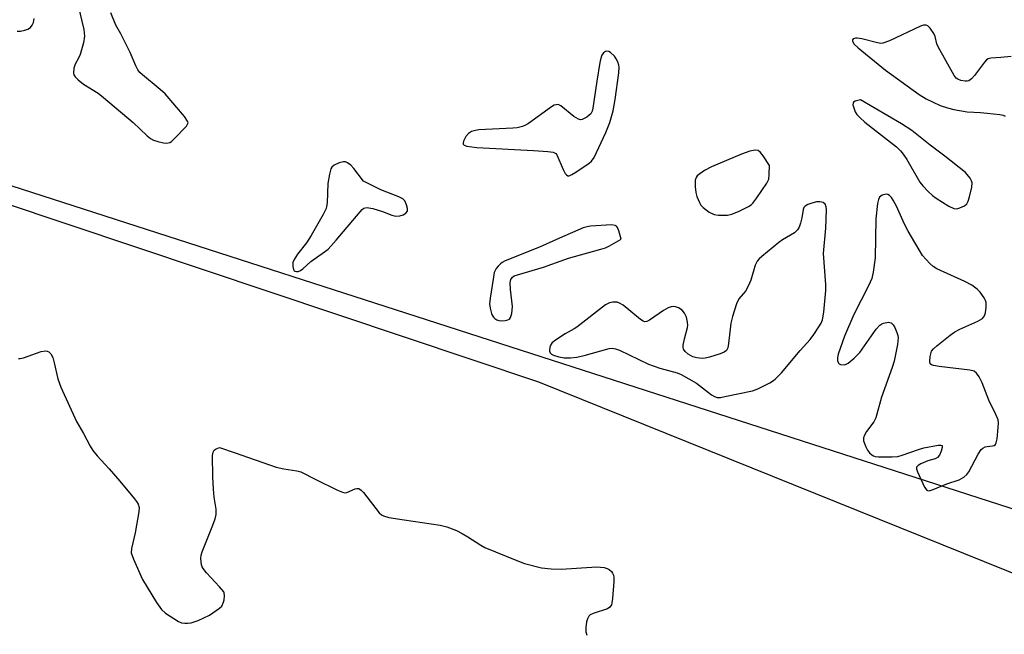
# Model space of a CAD drawing. Units: inches. Extents: x 1201767 to 1207767, y 513457 to 517458.
# Drawn here: x 1202948 to 1203203, y 514436 to 514595 of the extents above; entities that cross this region are included whole.
import ezdxf

# ---------------------------------------------------------------- set-up
doc = ezdxf.new("R2010")
doc.units = ezdxf.units.IN
doc.header["$MEASUREMENT"] = 0
for name, color, linetype in [('HYDRO-Water Body', 4, 'Continuous'), ('NTRL-Trees', 3, 'Continuous'), ('Undefined', 1, 'Continuous')]:
    doc.layers.add(name, color=color, linetype=linetype)

msp = doc.modelspace()

# ---------------------------------------------------------------- linework, layer by layer
at = {"layer": 'HYDRO-Water Body'}
msp.add_lwpolyline([(1203279.43, 514444.59), (1202930.04, 514557.43), (1202887.72, 514578.05), (1202873.62, 514597.58), (1202861.68, 514622.54), (1202853, 514654), (1202853, 514675.71), (1202864.94, 514732.13), (1202879.04, 514749.49), (1202895.32, 514760.34), (1202912.68, 514767.94), (1202923.53, 514778.79), (1202925.7, 514793.98), (1202923.53, 514807), (1202909.42, 514826.53), (1202876.87, 514839.55), (1202736.9, 514888.38)], dxfattribs=at)
at = {"layer": 'NTRL-Trees'}
msp.add_lwpolyline([(1202682.87, 514635.5), (1203082.48, 514501.5), (1203379.19, 514381.85), (1203568.23, 514305.28), (1203673.52, 514235.89), (1203769.23, 514207.17), (1203905.62, 514180.85), (1203979.8, 514168.89), (1204001.34, 514197.6), (1203984.59, 514231.1), (1203948.69, 514283.74), (1203924.77, 514360.32), (1203908.02, 514396.21), (1203879.3, 514441.67), (1203864.94, 514484.74), (1203838.62, 514530.21), (1203781.19, 514563.71), (1203738.12, 514597.21), (1203697.44, 514628.32), (1203642.41, 514659.42), (1203618.48, 514683.35), (1203587.37, 514728.82), (1203580.38, 514740), (1203329.39, 515000.89)], dxfattribs=at)
at = {"layer": 'Undefined'}
for points, elevation in [([(1202963.46, 514598.78), (1202964.87, 514592.67), (1202965.1, 514590.92), (1202964.82, 514589.25), (1202963.95, 514586.23), (1202963.6, 514585.45), (1202962.63, 514583.73), (1202962.32, 514582.7), (1202962.25, 514581.4), (1202962.36, 514580.93), (1202962.64, 514580.47), (1202963.45, 514579.66), (1202964.85, 514578.53), (1202968.57, 514576.17), (1202969.99, 514575.12), (1202977.67, 514568.6), (1202981.28, 514565.19), (1202982.18, 514564.46), (1202982.95, 514564.07), (1202984.08, 514563.71), (1202985.52, 514563.36), (1202986.36, 514563.25), (1202987.12, 514563.41), (1202987.57, 514563.7), (1202988.2, 514564.27), (1202991.43, 514567.69), (1202991.8, 514568.33), (1202991.84, 514568.55), (1202991.73, 514569), (1202990.96, 514570.13), (1202985.93, 514576.01), (1202984.62, 514577.2), (1202980.04, 514580.95), (1202979.4, 514581.55), (1202978.86, 514582.22), (1202978.34, 514583.25), (1202976.86, 514586.77), (1202975.7, 514589.16), (1202974.5, 514591.52), (1202973.17, 514593.8), (1202971.92, 514596.99)], 192), ([(1202947.7, 514592.27), (1202948.52, 514592.27), (1202949.66, 514592.48), (1202950.46, 514592.78), (1202951.09, 514593.21), (1202951.59, 514593.76), (1202951.9, 514594.45), (1202952.09, 514595.51)], 192), ([(1203204.66, 514585.7), (1203201.96, 514585.4), (1203199.43, 514585.26), (1203198.7, 514585.07), (1203198.29, 514584.8), (1203197.75, 514584.23), (1203195.13, 514580.75), (1203194.37, 514579.89), (1203193.73, 514579.44), (1203193.24, 514579.33), (1203192.72, 514579.33), (1203191.64, 514579.52), (1203190.89, 514579.79), (1203190.47, 514580.1), (1203189.94, 514580.75), (1203185.79, 514588.18), (1203185.45, 514588.98), (1203184.98, 514590.85), (1203184.67, 514591.63), (1203183.68, 514593.04), (1203183.1, 514593.59), (1203182.67, 514593.8), (1203181.96, 514593.76), (1203181.2, 514593.5), (1203173.16, 514589.75), (1203171.51, 514589.14), (1203170.95, 514589.09), (1203170.1, 514589.2), (1203166.02, 514590.27), (1203164.87, 514590.46), (1203164.37, 514590.43), (1203163.8, 514590.23), (1203163.6, 514589.99), (1203163.62, 514589.67), (1203164.1, 514588.91), (1203165.09, 514587.9), (1203172.18, 514582.12), (1203180.9, 514575.84), (1203182.64, 514574.71), (1203186.31, 514573.01), (1203188.18, 514572.41), (1203189.85, 514572), (1203193.28, 514571.35), (1203196.69, 514571.2), (1203198.47, 514571.04), (1203201.73, 514570.65), (1203202.58, 514570.48), (1203203.12, 514570.29)], 192), ([(1203000, 514448.48), (1202996.65, 514452.12), (1202995.75, 514453.23), (1202995.48, 514453.71), (1202995.3, 514454.22), (1202995.12, 514455.87), (1202995.21, 514456.7), (1202995.47, 514457.54), (1202998.24, 514464.43), (1202998.84, 514466.09), (1202999.14, 514467.2), (1202999.15, 514468.56), (1202998.59, 514471.73), (1202998.4, 514473.77), (1202998.24, 514477), (1202998.18, 514482.49), (1202998.31, 514483.32), (1202998.63, 514483.84), (1202999.1, 514484.19), (1203000, 514484.51)], 194), ([(1203000, 514484.51), (1203004.01, 514483.21), (1203014.64, 514479.48), (1203016.61, 514479.01), (1203019.93, 514478.51), (1203021.04, 514478.22), (1203024.85, 514476.25), (1203030.48, 514473.52), (1203031.82, 514472.97), (1203032.35, 514472.85), (1203032.86, 514472.88), (1203035.06, 514473.83), (1203035.52, 514473.93), (1203035.96, 514473.91), (1203036.6, 514473.53), (1203037.17, 514472.91), (1203041.29, 514467.65), (1203041.86, 514467.13), (1203042.36, 514466.84), (1203043.73, 514466.47), (1203047.75, 514465.8), (1203057.01, 514464.47), (1203058.72, 514464.03), (1203061.23, 514463.08), (1203062.75, 514462.34), (1203064.21, 514461.47), (1203067.58, 514459.24), (1203068.56, 514458.7), (1203076.89, 514455.29), (1203078.84, 514454.57), (1203083.23, 514453.46), (1203085.73, 514453.16), (1203088.29, 514453.1), (1203097.51, 514453.7), (1203099.4, 514453.5), (1203100.16, 514453.28), (1203100.74, 514452.98), (1203101.29, 514452.48), (1203101.6, 514452.04), (1203101.81, 514451.56), (1203101.91, 514451.02), (1203101.9, 514449.88), (1203101.57, 514445.48), (1203101.43, 514444.34), (1203101.29, 514443.82), (1203100.92, 514443.25), (1203100.25, 514442.82), (1203096.61, 514441.61), (1203095.85, 514441.26), (1203095.45, 514440.94), (1203095.09, 514440.26), (1203094.89, 514439.44), (1203094.68, 514438), (1203094.68, 514436.86), (1203094.91, 514436.02)], 194), ([(1203000, 514442.95), (1203000.56, 514443.51), (1203001.04, 514444.5), (1203001.21, 514445.11), (1203001.26, 514446.2), (1203001.22, 514446.92), (1203001.12, 514447.25), (1203000, 514448.48)], 194)]:
    msp.add_lwpolyline(points, dxfattribs=dict(at, elevation=elevation))
at = {"layer": 'Undefined', "elevation": 192}
for points in [[(1203100.14, 514587.08), (1203099.76, 514586.99), (1203099.24, 514586.63), (1203098.83, 514586.02), (1203098.54, 514585.27), (1203098.27, 514584.12), (1203097.51, 514579.35), (1203096.52, 514572.3), (1203096.29, 514571.54), (1203095.95, 514570.89), (1203095.59, 514570.5), (1203094.94, 514570), (1203093.76, 514569.4), (1203093.28, 514569.33), (1203092.8, 514569.46), (1203091.62, 514570.21), (1203088.22, 514572.97), (1203087.52, 514573.25), (1203087.03, 514573.23), (1203086.54, 514573.08), (1203085.8, 514572.69), (1203079.86, 514568.4), (1203079.12, 514567.95), (1203078.34, 514567.62), (1203076.96, 514567.28), (1203075.81, 514567.14), (1203067.02, 514566.73), (1203066.18, 514566.59), (1203065.15, 514566.26), (1203064.38, 514565.8), (1203063.69, 514564.96), (1203063.07, 514563.78), (1203062.95, 514563.35), (1203062.98, 514563), (1203063.25, 514562.76), (1203063.94, 514562.54), (1203066.5, 514562.18), (1203081.13, 514561.42), (1203084.86, 514561.12), (1203086.22, 514560.91), (1203086.9, 514560.61), (1203087.23, 514560.23), (1203088.84, 514556.45), (1203089.37, 514555.45), (1203089.66, 514555.05), (1203090, 514554.83), (1203090.41, 514554.84), (1203091.11, 514555.16), (1203092.1, 514555.77), (1203095.55, 514558.08), (1203096.18, 514558.66), (1203096.84, 514559.57), (1203099.88, 514566.01), (1203100.9, 514568.63), (1203101.79, 514571.61), (1203102.3, 514574.54), (1203103.21, 514581.49), (1203103.28, 514582.93), (1203103.19, 514583.49), (1203102.92, 514584.28), (1203102.55, 514585.06), (1203102.08, 514585.78), (1203101.05, 514586.73), (1203100.59, 514586.98)], [(1203165.71, 514574.5), (1203164.35, 514574.16), (1203163.87, 514573.84), (1203163.76, 514573.63), (1203163.75, 514573.18), (1203163.94, 514572.44), (1203164.33, 514571.42), (1203164.73, 514570.72), (1203165.51, 514569.88), (1203166.84, 514568.74), (1203169.56, 514566.51), (1203174.97, 514562.3), (1203176.06, 514561.31), (1203176.74, 514560.43), (1203177.64, 514559.02), (1203181.06, 514553.16), (1203181.77, 514552.22), (1203183.19, 514550.73), (1203184.28, 514549.74), (1203185.24, 514549.05), (1203188.52, 514546.96), (1203189.81, 514546.35), (1203190.58, 514546.32), (1203191.36, 514546.52), (1203192.59, 514547.08), (1203193.19, 514547.56), (1203193.57, 514548.25), (1203193.9, 514549.35), (1203194.45, 514551.91), (1203194.54, 514553.01), (1203194.43, 514553.51), (1203194.06, 514554.19), (1203192.85, 514555.67), (1203187.5, 514559.94), (1203183.67, 514562.75), (1203178.98, 514566.55), (1203176.28, 514568.24)], [(1203138.46, 514561.46), (1203137.12, 514561.2), (1203134.97, 514560.47), (1203127.15, 514557.17), (1203125.33, 514556.2), (1203124.12, 514555.38), (1203123.48, 514554.83), (1203123.17, 514554.41), (1203122.97, 514553.66), (1203122.97, 514551.97), (1203123.11, 514550.53), (1203123.4, 514549.46), (1203124.04, 514547.93), (1203124.45, 514547.22), (1203124.99, 514546.61), (1203126.59, 514545.45), (1203127.83, 514544.83), (1203128.96, 514544.66), (1203131.33, 514544.69), (1203132.47, 514544.89), (1203134.36, 514545.68), (1203136.73, 514546.86), (1203137.44, 514547.35), (1203137.84, 514547.74), (1203138.89, 514549.11), (1203141.52, 514552.94), (1203141.97, 514553.96), (1203142.12, 514555.21), (1203142.15, 514557.47), (1203140.52, 514559.98), (1203139.81, 514560.89), (1203139.2, 514561.36)], [(1203032.02, 514558.46), (1203030.93, 514558.2), (1203029.62, 514557.6), (1203029, 514557.1), (1203028.74, 514556.63), (1203028.38, 514555.23), (1203028.01, 514552.86), (1203027.78, 514547.8), (1203027.67, 514546.93), (1203027.52, 514546.37), (1203026.75, 514544.78), (1203023.68, 514539.37), (1203022.45, 514537.53), (1203020.12, 514534.52), (1203019.26, 514533.15), (1203018.98, 514532.42), (1203018.92, 514531.35), (1203019.08, 514530.62), (1203019.32, 514530.26), (1203019.47, 514530.16), (1203019.86, 514530.07), (1203020.29, 514530.08), (1203020.94, 514530.32), (1203021.56, 514530.8), (1203023.56, 514532.67), (1203027.13, 514535.13), (1203028.04, 514535.83), (1203030.14, 514538.14), (1203036.31, 514545.55), (1203036.9, 514546.15), (1203037.32, 514546.46), (1203038.04, 514546.63), (1203039.66, 514546.35), (1203042.16, 514545.63), (1203044.51, 514544.65), (1203045.57, 514544.43), (1203046.62, 514544.5), (1203047.42, 514544.77), (1203048.12, 514545.16), (1203048.58, 514545.68), (1203048.62, 514546.35), (1203048.33, 514547.36), (1203047.87, 514548.33), (1203047.34, 514548.91), (1203046.35, 514549.43), (1203041.66, 514551.16), (1203037.25, 514553.41), (1203034.75, 514556.7), (1203033.97, 514557.57), (1203033.05, 514558.22), (1203032.55, 514558.42)], [(1203172.3, 514550.06), (1203171.29, 514549.78), (1203170.64, 514549.32), (1203170.31, 514548.73), (1203170.05, 514547.66), (1203169.63, 514543.67), (1203169.46, 514533.63), (1203168.95, 514529.94), (1203168.59, 514528.27), (1203167.78, 514526.39), (1203163.99, 514518.98), (1203161.56, 514513.37), (1203159.9, 514508.69), (1203159.74, 514507.84), (1203159.77, 514507.03), (1203160.01, 514506.34), (1203160.15, 514506.18), (1203160.53, 514505.99), (1203161.5, 514505.95), (1203162, 514506.08), (1203162.5, 514506.34), (1203164.1, 514507.63), (1203165.55, 514509.1), (1203169.78, 514515.13), (1203170.72, 514516.22), (1203171.17, 514516.52), (1203171.67, 514516.72), (1203172.96, 514516.95), (1203173.64, 514516.82), (1203174.16, 514516.32), (1203174.56, 514515.61), (1203175.12, 514514.29), (1203175.36, 514513.48), (1203175.42, 514512.92), (1203175.24, 514511.2), (1203174.4, 514506.9), (1203173.88, 514505.24), (1203171.13, 514497.54), (1203169.64, 514492.19), (1203169.14, 514491.18), (1203167.28, 514488.67), (1203166.72, 514487.77), (1203166.45, 514487.07), (1203166.47, 514486.3), (1203167.11, 514484.69), (1203167.54, 514483.9), (1203168.03, 514483.21), (1203168.6, 514482.68), (1203169.02, 514482.41), (1203169.51, 514482.22), (1203170.35, 514482.1), (1203173.87, 514482.1), (1203175.32, 514482.22), (1203176.46, 514482.53), (1203180.66, 514484.04), (1203182.08, 514484.48), (1203185.79, 514485.18), (1203186.49, 514485.19), (1203186.79, 514485.06), (1203186.85, 514484.55), (1203186.56, 514483.57), (1203186.1, 514482.57), (1203185.62, 514481.97), (1203184.97, 514481.63), (1203183.14, 514481.06), (1203181.31, 514480.3), (1203180.63, 514479.92), (1203180.2, 514479.44), (1203180.17, 514479.02), (1203180.39, 514478.28), (1203182.26, 514474.31), (1203182.86, 514473.51), (1203183.04, 514473.41), (1203183.48, 514473.37), (1203184.49, 514473.67), (1203188, 514475.17), (1203191.22, 514476.21), (1203192.37, 514476.85), (1203193.16, 514477.53), (1203193.66, 514478.22), (1203196.14, 514482.86), (1203196.91, 514484.05), (1203197.28, 514484.39), (1203197.89, 514484.72), (1203198.42, 514484.84), (1203199.79, 514484.94), (1203200.25, 514485.07), (1203200.58, 514485.34), (1203200.78, 514485.76), (1203200.99, 514486.83), (1203201.31, 514489.75), (1203201.36, 514490.9), (1203201.25, 514491.73), (1203200.7, 514493.07), (1203198.86, 514496.76), (1203197.17, 514501.28), (1203196.34, 514502.86), (1203195.69, 514503.81), (1203195.06, 514504.3), (1203193.99, 514504.58), (1203186, 514505.53), (1203184.58, 514505.76), (1203184.09, 514505.92), (1203183.74, 514506.18), (1203183.58, 514506.8), (1203183.71, 514508.11), (1203184.08, 514509.43), (1203184.54, 514510.11), (1203185.39, 514510.89), (1203188.86, 514513.61), (1203190.06, 514514.45), (1203191.38, 514515.13), (1203196.05, 514517.2), (1203197.26, 514517.94), (1203197.71, 514518.6), (1203197.97, 514519.42), (1203198.22, 514520.89), (1203198.21, 514522.03), (1203198.05, 514522.55), (1203197.66, 514523.29), (1203196.67, 514524.7), (1203195.85, 514525.49), (1203194.46, 514526.52), (1203192.66, 514527.49), (1203185.41, 514530.73), (1203184.44, 514531.34), (1203183.62, 514532.11), (1203181.75, 514534.21), (1203178, 514540.51), (1203177.07, 514542.35), (1203175.04, 514546.98), (1203174.18, 514548.49), (1203173.7, 514549.19), (1203173.17, 514549.77), (1203172.77, 514550.02)], [(1203155.18, 514548.14), (1203154.32, 514548.06), (1203152.88, 514547.68), (1203152.06, 514547.38), (1203151.36, 514546.99), (1203151.05, 514546.61), (1203150.87, 514546.15), (1203150.5, 514543.97), (1203150.18, 514542.6), (1203149.82, 514541.56), (1203149.44, 514540.86), (1203148.59, 514540.11), (1203145.56, 514538.23), (1203144.59, 514537.55), (1203140.17, 514533.97), (1203139.51, 514533.37), (1203138.95, 514532.72), (1203138.48, 514531.71), (1203137.31, 514527.85), (1203136.65, 514526.26), (1203135.95, 514525.03), (1203134.27, 514522.99), (1203133.65, 514521.71), (1203132.63, 514518.41), (1203132.19, 514516.74), (1203131.57, 514511.46), (1203131.37, 514510.34), (1203131.05, 514509.64), (1203130.45, 514509.19), (1203129.43, 514508.77), (1203126.69, 514507.89), (1203125.57, 514507.64), (1203124.76, 514507.61), (1203123.41, 514507.73), (1203122.37, 514508.02), (1203121.18, 514508.72), (1203120.35, 514509.39), (1203119.93, 514509.98), (1203119.84, 514510.46), (1203119.87, 514510.99), (1203120.19, 514512.66), (1203120.97, 514515.61), (1203121.03, 514516.13), (1203120.99, 514516.95), (1203120.67, 514518.3), (1203120.22, 514519.27), (1203119.57, 514520.07), (1203118.63, 514520.69), (1203117.85, 514520.97), (1203117.32, 514521), (1203116.79, 514520.91), (1203115.99, 514520.65), (1203114.73, 514519.97), (1203111.14, 514517.52), (1203110.44, 514517.17), (1203109.97, 514517.09), (1203109.52, 514517.22), (1203108.84, 514517.64), (1203104.38, 514521.36), (1203103.35, 514521.92), (1203102.8, 514522.1), (1203102.23, 514522.17), (1203101.66, 514522.14), (1203100.81, 514521.96), (1203099.76, 514521.49), (1203092.39, 514515.69), (1203091.65, 514515.22), (1203089.31, 514513.97), (1203086.59, 514512.11), (1203085.93, 514511.53), (1203085.48, 514510.88), (1203085.28, 514509.91), (1203085.31, 514509.45), (1203085.47, 514509.04), (1203085.81, 514508.7), (1203086.29, 514508.44), (1203087.68, 514507.96), (1203089.08, 514507.74), (1203090.7, 514507.73), (1203092.35, 514507.95), (1203094.27, 514508.34), (1203100.69, 514510.12), (1203101.52, 514510.22), (1203102.33, 514510.11), (1203103.4, 514509.69), (1203110.85, 514506.13), (1203113.78, 514505.1), (1203118.28, 514503.84), (1203119.37, 514503.41), (1203123.29, 514501.23), (1203127.19, 514498.13), (1203127.91, 514497.7), (1203128.68, 514497.48), (1203129.51, 514497.51), (1203130.64, 514497.7), (1203137.79, 514499.17), (1203139.13, 514499.7), (1203142.24, 514501.27), (1203142.98, 514501.71), (1203143.66, 514502.24), (1203145.27, 514503.9), (1203150.14, 514509.67), (1203152.65, 514512.46), (1203153.65, 514513.76), (1203154.96, 514515.74), (1203155.55, 514516.75), (1203155.86, 514517.55), (1203156.18, 514519.58), (1203156.74, 514525.19), (1203156.72, 514526.68), (1203156.17, 514534.73), (1203156.72, 514541.3), (1203156.88, 514546), (1203156.82, 514546.83), (1203156.58, 514547.52), (1203156.08, 514547.91)], [(1203101.36, 514542.17), (1203095.86, 514541.77), (1203095, 514541.64), (1203094.03, 514541.36), (1203087.85, 514538.72), (1203082.74, 514536.38), (1203073.86, 514532.8), (1203073.07, 514532.4), (1203072.61, 514532.07), (1203072, 514531.47), (1203071.48, 514530.81), (1203071.02, 514529.79), (1203070.69, 514528.09), (1203069.96, 514523.17), (1203069.82, 514521.72), (1203069.92, 514520.6), (1203070.27, 514519.25), (1203070.48, 514518.74), (1203070.78, 514518.28), (1203071.19, 514517.89), (1203071.66, 514517.58), (1203072.18, 514517.4), (1203072.99, 514517.32), (1203073.8, 514517.37), (1203074.55, 514517.53), (1203074.95, 514517.76), (1203075.23, 514518.17), (1203075.52, 514519.24), (1203075.71, 514521.03), (1203075.2, 514525.45), (1203075.13, 514527.21), (1203075.31, 514528), (1203075.75, 514528.63), (1203076.19, 514528.92), (1203076.98, 514529.23), (1203083.77, 514531.16), (1203090.23, 514533.49), (1203098.6, 514535.84), (1203099.73, 514536.22), (1203100.77, 514536.72), (1203103.8, 514538.44), (1203103.25, 514540.58), (1203102.9, 514541.45), (1203102.6, 514541.83), (1203102.31, 514542.01)]]:
    msp.add_lwpolyline(points, close=True, dxfattribs=at)
at = {"layer": 'Undefined'}
msp.add_polyline3d([(1202947.99, 514507.55, 194), (1202948.49, 514507.57, 194), (1202949.29, 514507.78, 194), (1202953.85, 514509.41, 194), (1202954.97, 514509.54, 194), (1202955.46, 514509.46, 194), (1202955.89, 514509.28, 194), (1202956.41, 514508.82, 194), (1202956.87, 514507.85, 194), (1202957.26, 514506.47, 194), (1202958.18, 514502.28, 194), (1202958.98, 514500.14, 194), (1202963, 514491.31, 194), (1202964.81, 514488.19, 194), (1202966.57, 514484.89, 194), (1202967.27, 514483.81, 194), (1202968.34, 514482.39, 194), (1202971.45, 514479.04, 194), (1202974.24, 514475.83, 194), (1202978.03, 514471.31, 194), (1202978.56, 514470.61, 194), (1202978.95, 514469.93, 194), (1202979.18, 514469.04, 194), (1202979.11, 514467.91, 194), (1202978.16, 514462.46, 194), (1202977.19, 514458.44, 194), (1202977.17, 514457.32, 194), (1202977.71, 514455.7, 194), (1202980.05, 514450.36, 194), (1202983.68, 514444.43, 194), (1202984.99, 514442.63, 194), (1202986.02, 514441.69, 194), (1202989.42, 514439.55, 194), (1202990.19, 514439.23, 194), (1202991, 514439.1, 194), (1202991.83, 514439.09, 194), (1202992.66, 514439.18, 194), (1202994.49, 514439.8, 194), (1202997.38, 514441.16, 194), (1203000, 514442.95, 194)], dxfattribs=at)

doc.saveas('drawing.dxf')
